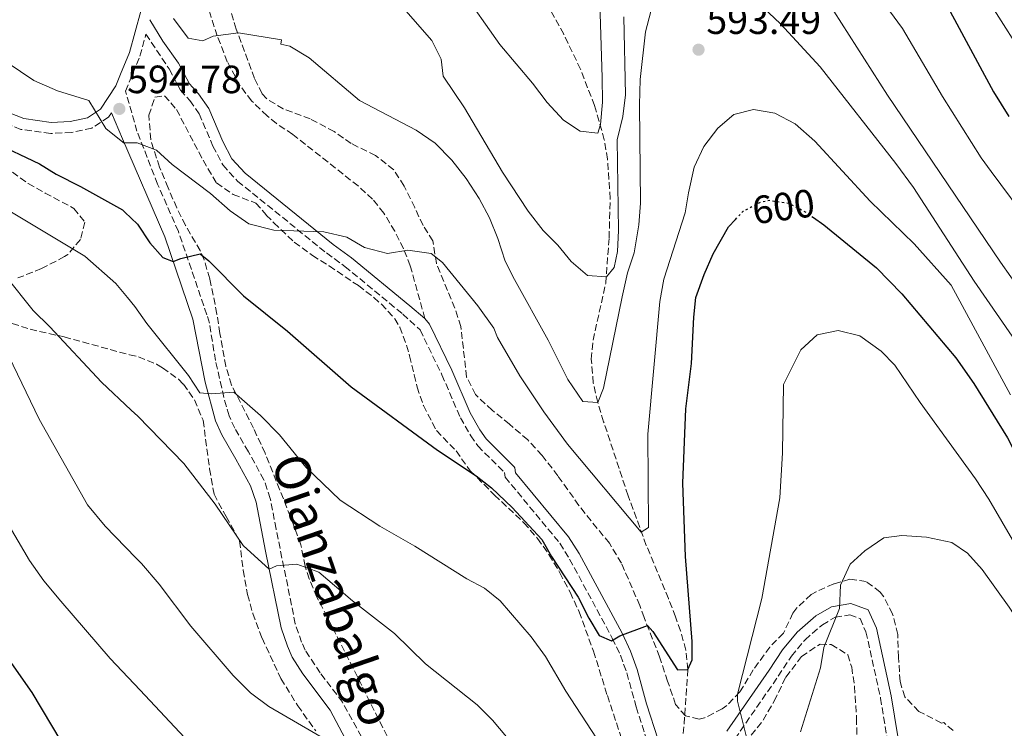
# Model space of a CAD drawing. Units: metres. Extents: x 586719 to 590150, y 4749800 to 4752157.
# Drawn here: x 588343 to 588593, y 4750351 to 4750531 of the extents above; entities that cross this region are included whole.
import ezdxf
from ezdxf.enums import TextEntityAlignment as Align

# ---------------------------------------------------------------- set-up
doc = ezdxf.new("R2010")
doc.units = ezdxf.units.M
doc.header["$MEASUREMENT"] = 0
doc.linetypes.add('DGN Style 3', pattern=[2.435891, 1.739922, -0.695969])
doc.linetypes.add('DGN Style 5', pattern=[1.217945, 0.521977, -0.695969])
for name, color, linetype, lineweight in [('Camino', 7, 'DGN Style 3', 0), ('Cota de curva de nivel directora', 7, 'Continuous', 0), ('Cota de punto acotado terreno', 7, 'Continuous', 0), ('Curva de nivel directora', 30, 'Continuous', 30), ('Curva de nivel directora no vista', 30, 'DGN Style 5', 30), ('Curva de nivel intermedia', 30, 'Continuous', 0), ('Margen derecho', 7, 'Continuous', 0), ('Punto acotado terreno (símbolo)', 7, 'Continuous', 0), ('Senda', 7, 'DGN Style 3', 0), ('Vaguada', 142, 'DGN Style 3', 13), ('Zona arbolada', 92, 'DGN Style 3', 0)]:
    doc.layers.add(name, color=color, linetype=linetype, lineweight=lineweight)
doc.styles.add('Style-Arial', font='arial.ttf')

# ---------------------------------------------------------------- blocks, each defined once
blk = doc.blocks.new('5PATER')
at = {"layer": 'Punto acotado terreno (símbolo)', "linetype": 'Continuous', "lineweight": 0}
h = blk.add_hatch(color=51, dxfattribs=at)
edge = h.paths.add_edge_path()
edge.add_ellipse((0, 0), major_axis=(-0.11, -0.111), ratio=0.999422, start_angle=0, end_angle=360)

msp = doc.modelspace()

# ---------------------------------------------------------------- linework, layer by layer
at = {"layer": 'Camino', "color": 7, "linetype": 'DGN Style 3', "lineweight": 0}
for points in [[(588365.61, 4750506.25, 595.38), (588361.36, 4750503.49, 595.92), (588356.24, 4750502.37, 597), (588350.9, 4750502.1, 597.66), (588343.36, 4750503.14, 598.5), (588329.25, 4750508.65, 599.97), (588310.93, 4750517.09, 602.49), (588275.78, 4750533.62, 608.82), (588245.37, 4750550.75, 613.92), (588227.5, 4750559.47, 616.5), (588209.79, 4750566.47, 618.51), (588198.52, 4750571.05, 620.19), (588192.43, 4750572.59, 620.64), (588185.06, 4750572.44, 621.24), (588182.11, 4750571.83, 621.51)], [(588405.1, 4750414.11, 608.67), (588401.14, 4750421.23, 608.04), (588397.66, 4750427.23, 606.99), (588396.23, 4750430.36, 606.48), (588394.9, 4750435.07, 605.85), (588392.78, 4750444.43, 604.05), (588391.23, 4750453.95, 602.58), (588390.58, 4750456.05, 602.31), (588383.35, 4750477.22, 599.43), (588378.07, 4750489.22, 597.66), (588372.83, 4750502.66, 595.74), (588369.91, 4750512.88, 594.27), (588373.59, 4750521.76, 593.07), (588375.12, 4750527.33, 589.53), (588381.03, 4750518.49, 591.67), (588383.86, 4750513.14, 591.94), (588386.26, 4750510.46, 592.12), (588388.63, 4750507.11, 593.06), (588392.13, 4750498.91, 593.41), (588394.66, 4750494.11, 593.77), (588398.39, 4750489.98, 593.94), (588420.98, 4750471.75, 596.77), (588425.65, 4750468.32, 596.86), (588440.38, 4750456.22, 596.59), (588444.76, 4750452.22, 597.25), (588450.31, 4750440.79, 597.61), (588454.99, 4750429.9, 597.91), (588457.63, 4750425.34, 598.02), (588459.41, 4750422.73, 598.09), (588466.23, 4750415.95, 598.51), (588466.39, 4750414.79, 598.69), (588480.26, 4750398.01, 599.83), (588482.75, 4750394.01, 600.01), (588493.6, 4750373.9, 600.85), (588495.65, 4750369.56, 601.06), (588497.28, 4750365.08, 601.28), (588499.66, 4750356.44, 601.82), (588502.86, 4750346.42, 602.62)], [(588429.84, 4750348.87, 615.41), (588425.06, 4750357.63, 614.79), (588419.38, 4750365.07, 613.29), (588415.54, 4750370.83, 612.48), (588414.67, 4750372.85, 612.27), (588413.06, 4750377.55, 611.82), (588408.18, 4750401.63, 610.08), (588406.69, 4750409.37, 609.23), (588405.1, 4750414.11, 608.67)], [(588524.72, 4750348.3, 605.38), (588535.76, 4750364.24, 607.21), (588539.09, 4750369.34, 608.05), (588542.56, 4750373.52, 608.89), (588546.96, 4750377.29, 610.45), (588550.22, 4750379.22, 610.66), (588553.92, 4750379.83, 611.08), (588556.54, 4750378.87, 611.98), (588558.04, 4750375.54, 612.46), (588561.75, 4750358.7, 614.08), (588563.58, 4750347.58, 615.19)]]:
    msp.add_polyline3d(points, dxfattribs=at)
at = {"layer": 'Curva de nivel directora', "color": 30, "linetype": 'Continuous', "lineweight": 30, "flags": 128}
for points, elevation in [([(588578.22, 4750535.29), (588590.43, 4750512.66), (588594.31, 4750506.42)], 575), ([(588336.19, 4750499.98), (588348.07, 4750494.35)], 600), ([(588348.07, 4750494.35), (588352.33, 4750491.74), (588358.47, 4750488.67), (588369.19, 4750482.67), (588369.77, 4750482.1), (588372.96, 4750479.03), (588376.11, 4750474.36), (588379.38, 4750470.59), (588382.04, 4750469.55), (588383.95, 4750470.35), (588388.91, 4750471.54), (588391.07, 4750469.78), (588399.91, 4750460.9), (588411.11, 4750451.86), (588427.27, 4750437.74), (588449.22, 4750421.62), (588458.98, 4750415.14), (588462.93, 4750412.07), (588468.18, 4750407.06), (588475.7, 4750398.98), (588478.18, 4750394.64), (588484.94, 4750384.34), (588487.62, 4750378.98), (588490.3, 4750374.58), (588493.38, 4750373.22), (588495.5, 4750374.5), (588502.5, 4750377.14), (588503.9, 4750375.62), (588510.14, 4750365.86), (588512.82, 4750365.94), (588513.9, 4750368.42), (588513.9, 4750373.06), (588512.2, 4750394.61), (588511.5, 4750413.3), (588512.3, 4750432.18), (588513.74, 4750443.7), (588514.31, 4750455.46), (588514.85, 4750460.43), (588516.9, 4750466.31), (588519.22, 4750471.55), (588523.15, 4750478.42), (588524.87, 4750480.26)], 600), ([(588544.68, 4750480.79), (588547.37, 4750478.87), (588560.73, 4750467.97), (588567.19, 4750461.38), (588580.86, 4750445.15), (588585.43, 4750438.6), (588593.98, 4750424.82), (588608.46, 4750396.74), (588623.37, 4750373.2), (588627.58, 4750365.38), (588630.32, 4750359.35), (588632.4, 4750353.98), (588634.37, 4750348.95)], 600), ([(588336.1, 4750374.27), (588346.14, 4750360.11), (588358.5, 4750339.39)], 625)]:
    msp.add_lwpolyline(points, dxfattribs=dict(at, elevation=elevation))
at = {"layer": 'Curva de nivel directora no vista', "color": 30, "linetype": 'DGN Style 5', "lineweight": 30, "elevation": 600, "flags": 128}
msp.add_lwpolyline([(588524.87, 4750480.26), (588526.83, 4750482.34), (588531.37, 4750484.7), (588533.63, 4750485.14), (588538.55, 4750484.34), (588542.97, 4750482.01), (588544.68, 4750480.79)], dxfattribs=at)
at = {"layer": 'Curva de nivel intermedia', "color": 30, "linetype": 'Continuous', "lineweight": 0, "flags": 128}
for points, elevation in [([(588564.43, 4750689.3), (588569.95, 4750684.74), (588573.55, 4750681.06), (588577.35, 4750674.9), (588579.31, 4750668.18), (588579.03, 4750661.3), (588576.27, 4750655.3), (588571.07, 4750651.14), (588566.51, 4750648.98), (588560.11, 4750646.74), (588555.15, 4750643.78), (588552.35, 4750639.54), (588550.87, 4750634.18), (588551.15, 4750629.06), (588553.67, 4750618.02), (588554.11, 4750605.54), (588555.03, 4750599.3), (588562.47, 4750577.22), (588572.67, 4750559.7), (588580.55, 4750547.86), (588588.83, 4750536.42), (588599.91, 4750518.9)], 570), ([(588497.83, 4750580.02), (588501.99, 4750582.66), (588507.11, 4750582.98), (588512.23, 4750581.86), (588517.11, 4750579.3), (588520.91, 4750575.7), (588524.23, 4750571.7), (588531.59, 4750560.26), (588545.99, 4750539.38), (588563.55, 4750511.86), (588592.19, 4750469.38), (588597.47, 4750461.94)], 585), ([(588434.59, 4750540.82), (588447.71, 4750525.7), (588450.11, 4750520.98), (588450.63, 4750516.66), (588456.07, 4750508.58), (588465.71, 4750492.26), (588472.23, 4750482.34), (588476.03, 4750477.46), (588479.75, 4750473.7), (588483.15, 4750469.54), (588487.31, 4750466.02), (588492.11, 4750465.7), (588494.11, 4750468.02), (588494.95, 4750472.1), (588495.15, 4750477.46), (588494.79, 4750500.5), (588496.27, 4750506.42), (588496.95, 4750511.94), (588496.51, 4750531.7)], 585), ([(588455.07, 4750538.82), (588465.03, 4750524.66), (588473.31, 4750514.9), (588477.07, 4750509.94), (588481.19, 4750505.46), (588485.47, 4750502.66), (588489.91, 4750502.18), (588490.59, 4750504.42), (588491.07, 4750510.02), (588491.03, 4750516.34), (588490.43, 4750535.22)], 580), ([(588526.19, 4750539.62), (588536.35, 4750529.94), (588546.39, 4750519.06)], 590), ([(588559.55, 4750539.46), (588567.35, 4750528.74), (588577.51, 4750511.46), (588587.35, 4750495.94), (588589.88, 4750492.43), (588599.92, 4750478.91)], 580), ([(588382.15, 4750531.3), (588385.87, 4750526.34), (588389.55, 4750525.62), (588392.19, 4750526.82), (588398.59, 4750527.7), (588409.59, 4750525.86), (588409.39, 4750524.82), (588411.67, 4750524.26), (588416.55, 4750521.3), (588429.39, 4750510.5), (588443.75, 4750502.98), (588448.63, 4750499.62), (588452.83, 4750495.3), (588456.43, 4750490.66), (588459.75, 4750485.62), (588462.43, 4750480.66), (588464.55, 4750475.46), (588466.35, 4750469.7), (588468.75, 4750464.98), (588477.3, 4750449.62), (588482.3, 4750439.62), (588486.1, 4750434.02), (588489.9, 4750433.78), (588491.34, 4750437.38), (588496.07, 4750460.58), (588497.47, 4750466.74), (588499.11, 4750471.78), (588500.31, 4750478.9), (588500.79, 4750484.42), (588500.47, 4750509.38), (588500.71, 4750515.78), (588501.99, 4750527.94), (588503.39, 4750533.06)], 590), ([(588333.23, 4750524.51), (588346.63, 4750515.55), (588352.67, 4750512.91), (588360.63, 4750510.5), (588364.91, 4750503.38), (588369.21, 4750499.85), (588369.39, 4750499.7), (588372.87, 4750499.7), (588377.75, 4750497.86), (588381.75, 4750494.26), (588391.55, 4750486.82), (588396.51, 4750482.42), (588401.27, 4750479.14), (588407.59, 4750477.54), (588420.27, 4750477.14), (588426.11, 4750475.78), (588430.67, 4750473.14), (588436.47, 4750471.62), (588441.67, 4750472.5), (588447.59, 4750471.62), (588450.47, 4750469.3), (588459.47, 4750458.34), (588463.51, 4750452.66), (588464.39, 4750450.26), (588470.1, 4750440.58), (588476.18, 4750431.38), (588482.22, 4750423.14), (588500.94, 4750400.82), (588502.78, 4750402.02), (588502.62, 4750425.7), (588505.67, 4750459.38), (588506.67, 4750465.06), (588512.15, 4750481.94), (588512.95, 4750487.06), (588514.43, 4750493.54), (588516.83, 4750498.82), (588520.39, 4750503.46), (588524.51, 4750506.9), (588529.51, 4750508.18), (588534.91, 4750507.3), (588540.07, 4750504.58), (588545.03, 4750500.18), (588559.15, 4750484.9), (588570.31, 4750474.1), (588579.71, 4750463.54), (588594.78, 4750435.7)], 595), ([(588546.39, 4750519.06), (588565.67, 4750494.5), (588570.11, 4750488.34), (588585.51, 4750464.58), (588595.18, 4750450.58)], 590), ([(588337.07, 4750484.43), (588359.55, 4750470.91), (588367.43, 4750464.03), (588370.46, 4750460.4)], 605), ([(588339.43, 4750465.95), (588346.43, 4750457.15), (588350.71, 4750452.99), (588363.78, 4750438.91), (588371.36, 4750431.83), (588373.02, 4750430.27), (588384.7, 4750418.27), (588392.66, 4750407.95), (588399.82, 4750397.47), (588406.44, 4750391.44)], 610), ([(588370.46, 4750460.4), (588372.31, 4750458.19), (588375.31, 4750453.79), (588385.94, 4750440.59), (588388.78, 4750436.19), (588391.66, 4750435.95), (588397.42, 4750436.35), (588404.18, 4750430.43), (588409.02, 4750425.55), (588415.7, 4750417.31), (588424.46, 4750408.99), (588434.54, 4750402.34), (588443.46, 4750397.3), (588456.62, 4750388.98), (588461.14, 4750386.58), (588465.1, 4750383.38), (588473.02, 4750374.26), (588476.66, 4750369.22), (588481.78, 4750360.42), (588489.58, 4750348.5)], 605), ([(588527.82, 4750348.1), (588525.42, 4750357.94), (588525.38, 4750359.7), (588531.62, 4750384.02), (588536.18, 4750409.54), (588536.86, 4750420.98), (588537.06, 4750438.34), (588541.5, 4750447.14), (588545.62, 4750450.98), (588551.02, 4750452.02), (588556.46, 4750450.66), (588561.94, 4750446.82), (588565.42, 4750443.22), (588571.82, 4750433.78), (588585.9, 4750414.34), (588589.22, 4750409.22), (588612.42, 4750369.46), (588616.3, 4750362.34)], 605), ([(588340.23, 4750445.55), (588348.02, 4750429.55), (588360.22, 4750407.79), (588364.78, 4750402.35)], 615), ([(588338.9, 4750404.91), (588345.5, 4750393.63), (588349.18, 4750388.51), (588353.46, 4750383.31), (588366.02, 4750368.75), (588373.6, 4750360.69), (588386.18, 4750347.31)], 620), ([(588364.78, 4750402.35), (588372.54, 4750394.29), (588373.94, 4750392.83), (588378.46, 4750387.63), (588386.54, 4750376.99), (588397.3, 4750364.43), (588401.66, 4750360.03), (588406.3, 4750356.51), (588420.86, 4750348.11)], 615), ([(588541.42, 4750350.1), (588546.5, 4750366.34), (588547.34, 4750371.54), (588551.34, 4750381.46), (588551.54, 4750387.38), (588554.02, 4750392.74), (588557.74, 4750396.1), (588562.62, 4750399.38), (588567.18, 4750400.02), (588573.42, 4750399.54), (588579.86, 4750398.18), (588583.86, 4750395.46), (588587.54, 4750391.38), (588594.42, 4750381.78), (588600.74, 4750372.02), (588609.14, 4750356.9), (588622.74, 4750334.98)], 610), ([(588406.44, 4750391.44), (588408.3, 4750392.27), (588413.46, 4750392.67), (588419.06, 4750390.67), (588427.62, 4750383.39), (588438.22, 4750375.07), (588446.1, 4750367.39), (588459.22, 4750356.99), (588463.14, 4750353.07), (588470.3, 4750344.59)], 610)]:
    msp.add_lwpolyline(points, dxfattribs=dict(at, elevation=elevation))
at = {"layer": 'Margen derecho', "color": 7, "linetype": 'Continuous', "lineweight": 0}
for points in [[(588341.43, 4750752.42, 567.57), (588345.03, 4750726.02, 570.18), (588345.35, 4750708.82, 572.01), (588345.91, 4750684.34, 574.05), (588347.71, 4750668.74, 576.6), (588351.87, 4750649.94, 579.18), (588357.35, 4750629.7, 581.37), (588365.97, 4750602.67, 584.56), (588366.67, 4750600.5, 584.82), (588373.47, 4750581.38, 586.44), (588377.23, 4750568.9, 587.49), (588378.67, 4750558.82, 588.36), (588378.15, 4750548.98, 589.53), (588370.95, 4750522.66, 593.07), (588368.67, 4750517.18, 593.85), (588367.43, 4750514.18, 594.27), (588363.59, 4750508.26, 595.38), (588360.27, 4750506.11, 595.92), (588355.87, 4750505.15, 597), (588351.03, 4750504.91, 597.66), (588344.07, 4750505.87, 598.5), (588330.35, 4750511.23, 599.97)], [(588376.12, 4750531, 591.85), (588379.43, 4750525.54, 591.73), (588383.39, 4750519.94, 591.67), (588386.15, 4750514.73, 591.94), (588388.43, 4750512.18, 592.12), (588391.05, 4750508.46, 593.06), (588394.63, 4750500.1, 593.41), (588396.95, 4750495.7, 593.77), (588400.3, 4750491.99, 593.94), (588422.67, 4750473.94, 596.77), (588427.35, 4750470.5, 596.86), (588442.15, 4750458.34, 596.59), (588445.97, 4750455.12, 597.1)], [(588428.77, 4750342.69, 615.66), (588421.94, 4750355.6, 614.79), (588414.96, 4750364.86, 613), (588412.27, 4750369.05, 612.48), (588411.07, 4750371.85, 612.24), (588409.47, 4750376.57, 611.82), (588405.51, 4750396.02, 610.48), (588403.09, 4750408.42, 609.23), (588401.69, 4750412.6, 608.67), (588397.92, 4750419.39, 608.04), (588394.36, 4750425.52, 606.99), (588392.74, 4750429.08, 606.48), (588390.18, 4750438.91, 604.98), (588387.05, 4750454.9, 602.31), (588379.88, 4750475.87, 599.43), (588369.19, 4750500.74, 597.03), (588366.34, 4750507.37, 594.27), (588365.61, 4750506.25, 595.38)], [(588445.97, 4750455.12, 597.1), (588447.11, 4750453.7, 597.25), (588452.82, 4750441.94, 597.61), (588457.46, 4750431.14, 597.91), (588459.97, 4750426.81, 598.02), (588461.54, 4750424.5, 598.09), (588468.64, 4750417.46, 598.51), (588468.86, 4750417.14, 598.54), (588469.02, 4750415.94, 598.69), (588482.5, 4750399.62, 599.83), (588485.14, 4750395.39, 600.01), (588496.06, 4750375.14, 600.85), (588498.21, 4750370.62, 601.06), (588499.92, 4750365.92, 601.28), (588502.31, 4750357.22, 601.82), (588505.22, 4750348.1, 602.62)], [(588522.73, 4750350.29, 605.38), (588533.46, 4750365.78, 607.21), (588536.86, 4750370.98, 608.05), (588540.58, 4750375.46, 608.89), (588545.34, 4750379.54, 610.45), (588549.26, 4750381.86, 610.66), (588554.19, 4750382.67, 611.08), (588558.58, 4750381.06, 611.98), (588560.68, 4750376.42, 612.46), (588564.46, 4750359.22, 614.08), (588566.16, 4750348.92, 615.08)]]:
    msp.add_polyline3d(points, dxfattribs=at)
at = {"layer": 'Senda', "color": 7, "linetype": 'DGN Style 3', "lineweight": 0}
msp.add_polyline3d([(588445.97, 4750455.12, 597.1), (588442.27, 4750468.46, 596.46), (588440.55, 4750472.82, 596.08), (588438.34, 4750477.27, 595.46), (588435.56, 4750481.89, 594.91), (588432.71, 4750485.38, 594.52), (588429.02, 4750488.77, 594.2), (588412.43, 4750501.86, 593.5), (588408.25, 4750504.61, 593.31), (588405.91, 4750506.58, 593.05), (588401.99, 4750510.34, 592.6), (588398.96, 4750514.3, 592.2), (588395.78, 4750520.32, 591.75), (588393.23, 4750526.9, 591.1), (588391.65, 4750531.64, 590.84), (588388.88, 4750542.26, 590.47), (588387.43, 4750547.94, 589.84), (588384.63, 4750551.3, 589.36), (588381.18, 4750553.37, 588.99)], dxfattribs=at)
at = {"layer": 'Vaguada', "color": 142, "linetype": 'DGN Style 3', "lineweight": 13}
msp.add_polyline3d([(588511.46, 4750347.22, 602.08), (588512.82, 4750365.94, 600), (588512.29, 4750370.87, 599.9), (588510.93, 4750375.73, 599.76), (588509.66, 4750379.3, 599.59), (588507.87, 4750383.96, 599.36), (588502.24, 4750397.47, 595.94), (588497.6, 4750410.09, 593.58), (588491.4, 4750428.87, 590.8), (588489.9, 4750433.78, 590), (588488.77, 4750438.71, 589.41), (588488.26, 4750444.74, 588.43), (588488.7, 4750449.58, 587.92), (588491.92, 4750464.01, 585.7), (588492.79, 4750475.55, 584.7), (588493.05, 4750485.57, 584.66), (588492.39, 4750495.55, 584.25), (588491.56, 4750500.47, 582.03), (588489.1, 4750509.18, 579.68), (588485.52, 4750518.4, 578.68), (588481.26, 4750527.31, 576.75), (588475.41, 4750537.75, 574.43)], dxfattribs=at)
at = {"layer": 'Zona arbolada', "color": 92, "linetype": 'DGN Style 3', "lineweight": 0}
for points in [[(588580.21, 4750350.43, 616.04), (588577.8, 4750352.45, 616.67), (588577.22, 4750352.34, 615.92), (588571.5, 4750355.3, 615.92), (588567.9, 4750358.98, 615.77), (588566.7, 4750362.9, 615.11), (588566.34, 4750369.06, 614.84), (588566.1, 4750374.82, 614.09), (588564.82, 4750380.02, 613.55), (588562.6, 4750384.4, 612.75), (588561.66, 4750385.62, 612.53), (588558.1, 4750388.26, 612.23), (588553.98, 4750388.9, 611.39), (588549.86, 4750387.7, 610.61), (588545.37, 4750385.71, 609.81), (588544.14, 4750384.98, 609.59), (588540.51, 4750381.6, 608.96), (588539.5, 4750380.26, 608.72), (588537.06, 4750375.14, 607.52), (588533.58, 4750371.65, 606.69), (588529.42, 4750365.86, 606.02), (588526.02, 4750360.26, 604.46), (588522.67, 4750356.79, 603.44), (588521.54, 4750355.94, 603.2), (588517.02, 4750353.64, 603.07), (588515.7, 4750353.3, 602.96), (588512.18, 4750354.18, 602.36), (588509.66, 4750357.06, 601.88), (588507.66, 4750362.98, 601.64), (588505.62, 4750369.14, 600.77), (588501.7, 4750379.14, 600.61), (588500.58, 4750382.18, 600.74), (588495.92, 4750392.95, 602.19), (588492.85, 4750398, 601.73), (588488.22, 4750403.7, 600.89), (588485.12, 4750407.62, 600.73), (588479.78, 4750415.14, 601.55), (588475.74, 4750420.34, 601.34), (588472.1, 4750424.26, 600.59), (588467.5, 4750428.26, 600.86), (588463.06, 4750431.78, 600.8), (588458.82, 4750435.78, 600.44), (588456.59, 4750440.24, 599.83), (588455.11, 4750453.06, 599.36), (588453.6, 4750457.75, 598.49), (588448.91, 4750469.06, 597.38), (588448.03, 4750474.82, 597.17), (588445.51, 4750478.74, 596.96), (588443.39, 4750483.3, 596.12), (588440.71, 4750488.74, 595.94), (588438.05, 4750492.9, 595.09), (588433.43, 4750496.51, 595.04), (588427.27, 4750499.54, 595.7), (588422.95, 4750502.58, 594.56), (588416.87, 4750505.78, 594.08), (588409.99, 4750508.34, 593.48), (588405.7, 4750510.95, 593.5), (588404.63, 4750512.18, 593.54), (588402.67, 4750516.1, 593.69), (588398.03, 4750528.58, 591.89), (588396.23, 4750534.74, 591.86)], [(588507.66, 4750362.98, 601.64), (588505.62, 4750369.14, 600.77), (588501.7, 4750379.14, 600.61), (588500.58, 4750382.18, 600.74), (588495.92, 4750392.95, 602.19), (588492.85, 4750398, 601.73), (588488.22, 4750403.7, 600.89), (588485.12, 4750407.62, 600.73), (588479.78, 4750415.14, 601.55), (588475.74, 4750420.34, 601.34), (588472.1, 4750424.26, 600.59), (588467.5, 4750428.26, 600.86), (588463.06, 4750431.78, 600.8), (588458.82, 4750435.78, 600.44), (588456.59, 4750440.24, 599.83), (588455.11, 4750453.06, 599.36), (588453.6, 4750457.75, 598.49), (588448.91, 4750469.06, 597.38), (588448.03, 4750474.82, 597.17), (588445.51, 4750478.74, 596.96), (588443.39, 4750483.3, 596.12), (588440.71, 4750488.74, 595.94), (588438.05, 4750492.9, 595.09), (588433.43, 4750496.51, 595.04), (588427.27, 4750499.54, 595.7), (588422.95, 4750502.58, 594.56), (588416.87, 4750505.78, 594.08), (588409.99, 4750508.34, 593.48), (588405.7, 4750510.95, 593.5), (588404.63, 4750512.18, 593.54), (588402.67, 4750516.1, 593.69), (588398.03, 4750528.58, 591.89), (588396.23, 4750534.74, 591.86)], [(588436.38, 4750348.99, 616.79), (588429.94, 4750361.87, 615.92), (588422.26, 4750377.07, 613.76), (588418.54, 4750384.35, 613.16), (588416.6, 4750388.95, 612.82), (588415.54, 4750392.19, 612.59), (588414.46, 4750397.63, 611.69), (588412.89, 4750402.04, 609.84), (588411.82, 4750404.75, 609.05), (588405.38, 4750420.91, 607.97), (588402.42, 4750427.23, 606.59), (588396.86, 4750438.19, 605.39), (588395.4, 4750442.97, 605.37), (588393.91, 4750451.31, 605.63), (588393.16, 4750456.24, 605.33), (588391.31, 4750465.22, 602.9), (588389.89, 4750469.98, 602.92), (588388.91, 4750472.34, 602.84), (588385.15, 4750478.74, 601.85), (588382.93, 4750483.2, 601.38), (588380.73, 4750488.3, 601.14), (588378.55, 4750493.54, 599.99), (588376.31, 4750500.5, 599.42), (588375.87, 4750506.74, 598.37), (588377.39, 4750511.3, 597.92), (588379.83, 4750511.7, 598.22), (588382.87, 4750508.18, 599.03), (588389.63, 4750495.3, 599.42), (588393.03, 4750489.54, 599.3), (588397.27, 4750486.58, 599.21), (588403.03, 4750484.42, 598.82), (588405.67, 4750481.46, 599.3), (588405.67, 4750481.38, 600.05), (588407.63, 4750479.38, 600.08), (588412.79, 4750474.5, 601.13), (588417.43, 4750471.14, 602.03), (588421.64, 4750468.44, 602.03), (588429.07, 4750463.46, 600.74), (588433, 4750460.43, 600.41), (588434.95, 4750458.74, 600.5), (588438.32, 4750455.05, 601.14), (588439.59, 4750452.9, 601.58), (588441.33, 4750448.35, 602.66), (588442.1, 4750445.62, 603.2), (588443.23, 4750440.76, 603.66), (588443.98, 4750437.7, 603.74), (588445.62, 4750432.99, 603.6), (588448.91, 4750426.63, 603.91), (588453.9, 4750421.46, 603.95), (588457.5, 4750416.42, 603.8), (588463.7, 4750410.26, 604.94), (588471.14, 4750403.22, 605.84), (588474.58, 4750399.22, 606.08), (588477.49, 4750395.16, 606.25), (588480.26, 4750390.53, 606.23), (588482.85, 4750385.59, 606.37), (588485.14, 4750380.62, 606.93), (588488.83, 4750370.6, 607.79), (588492.34, 4750359.3, 608.21), (588497.82, 4750342.82, 608.09)], [(588436.38, 4750348.99, 616.79), (588429.94, 4750361.87, 615.92), (588422.26, 4750377.07, 613.76), (588418.54, 4750384.35, 613.16), (588416.6, 4750388.95, 612.82), (588415.54, 4750392.19, 612.59), (588414.46, 4750397.63, 611.69), (588412.89, 4750402.04, 609.84), (588411.82, 4750404.75, 609.05), (588405.38, 4750420.91, 607.97), (588402.42, 4750427.23, 606.59), (588396.86, 4750438.19, 605.39), (588395.4, 4750442.97, 605.37), (588393.91, 4750451.31, 605.63), (588393.16, 4750456.24, 605.33), (588391.31, 4750465.22, 602.9), (588389.89, 4750469.98, 602.92), (588388.91, 4750472.34, 602.84), (588385.15, 4750478.74, 601.85), (588382.93, 4750483.2, 601.38), (588380.73, 4750488.3, 601.14), (588378.55, 4750493.54, 599.99), (588376.31, 4750500.5, 599.42), (588375.87, 4750506.74, 598.37), (588377.39, 4750511.3, 597.92), (588379.83, 4750511.7, 598.22), (588382.87, 4750508.18, 599.03), (588389.63, 4750495.3, 599.42), (588393.03, 4750489.54, 599.3), (588397.27, 4750486.58, 599.21), (588403.03, 4750484.42, 598.82), (588405.67, 4750481.46, 599.3)], [(588339.18, 4750493.66, 606.28), (588345.15, 4750489.39, 607.55), (588349.48, 4750486.96, 608.2), (588356.79, 4750483.07, 608.03), (588359.59, 4750479.55, 607.37), (588358.47, 4750475.15, 608.06), (588355.22, 4750471.38, 608.73), (588354.43, 4750470.83, 608.84), (588348.59, 4750467.79, 609.2), (588342.59, 4750465.39, 609.35)], [(588339.18, 4750493.66, 606.28), (588345.15, 4750489.39, 607.55), (588349.48, 4750486.96, 608.2), (588356.79, 4750483.07, 608.03), (588359.59, 4750479.55, 607.37), (588358.47, 4750475.15, 608.06), (588355.22, 4750471.38, 608.73), (588354.43, 4750470.83, 608.84), (588348.59, 4750467.79, 609.2), (588342.59, 4750465.39, 609.35)], [(588405.67, 4750481.46, 599.3), (588405.67, 4750481.38, 600.05), (588407.63, 4750479.38, 600.08), (588412.79, 4750474.5, 601.13), (588417.43, 4750471.14, 602.03), (588421.64, 4750468.44, 602.03), (588429.07, 4750463.46, 600.74), (588433, 4750460.43, 600.41), (588434.95, 4750458.74, 600.5), (588438.32, 4750455.05, 601.14), (588439.59, 4750452.9, 601.58), (588441.33, 4750448.35, 602.66), (588442.1, 4750445.62, 603.2), (588443.23, 4750440.76, 603.66), (588443.98, 4750437.7, 603.74), (588445.62, 4750432.99, 603.6), (588448.91, 4750426.63, 603.91), (588453.9, 4750421.46, 603.95), (588457.5, 4750416.42, 603.8), (588463.7, 4750410.26, 604.94), (588471.14, 4750403.22, 605.84), (588474.58, 4750399.22, 606.08), (588477.49, 4750395.16, 606.25), (588480.26, 4750390.53, 606.23), (588482.85, 4750385.59, 606.37), (588485.14, 4750380.62, 606.93), (588488.83, 4750370.6, 607.79), (588492.34, 4750359.3, 608.21), (588497.82, 4750342.82, 608.09)], [(588341.15, 4750453.87, 613.28), (588345.72, 4750452.36, 611.91), (588354.31, 4750450.43, 610.85), (588370.91, 4750445.89, 610.21), (588373.23, 4750445.39, 610.19), (588377.8, 4750443.47, 609.61), (588379.34, 4750442.59, 609.5), (588383.36, 4750439.66, 609.9), (588384.62, 4750438.43, 610.16), (588387.46, 4750434.42, 611.09), (588389.63, 4750429.24, 611.66), (588391.26, 4750416.91, 612.2), (588392.41, 4750410.45, 613.61), (588395.47, 4750404.79, 614.87), (588398.9, 4750398.59, 615.47), (588399.82, 4750391.15, 616.22), (588400.9, 4750384.99, 616.37), (588402.27, 4750380.18, 616.56), (588404.61, 4750373.92, 616.94), (588409.42, 4750363.63, 618.26), (588413.66, 4750356.75, 618.98), (588418.26, 4750350.35, 619.34)], [(588341.15, 4750453.87, 613.28), (588345.72, 4750452.36, 611.91), (588354.31, 4750450.43, 610.85), (588370.91, 4750445.89, 610.21), (588373.23, 4750445.39, 610.19), (588377.8, 4750443.47, 609.61), (588379.34, 4750442.59, 609.5), (588383.36, 4750439.66, 609.9), (588384.62, 4750438.43, 610.16), (588387.46, 4750434.42, 611.09), (588389.63, 4750429.24, 611.66), (588391.26, 4750416.91, 612.2), (588392.41, 4750410.45, 613.61), (588395.47, 4750404.79, 614.87), (588398.9, 4750398.59, 615.47), (588399.82, 4750391.15, 616.22), (588400.9, 4750384.99, 616.37), (588402.27, 4750380.18, 616.56), (588404.61, 4750373.92, 616.94), (588409.42, 4750363.63, 618.26), (588413.66, 4750356.75, 618.98), (588418.26, 4750350.35, 619.34)], [(588580.21, 4750350.43, 616.04), (588577.8, 4750352.45, 616.67), (588577.22, 4750352.34, 615.92), (588571.5, 4750355.3, 615.92), (588567.9, 4750358.98, 615.77), (588566.7, 4750362.9, 615.11), (588566.34, 4750369.06, 614.84), (588566.1, 4750374.82, 614.09), (588564.82, 4750380.02, 613.55), (588562.6, 4750384.4, 612.75), (588561.66, 4750385.62, 612.53), (588558.1, 4750388.26, 612.23), (588553.98, 4750388.9, 611.39), (588549.86, 4750387.7, 610.61), (588545.37, 4750385.71, 609.81), (588544.14, 4750384.98, 609.59), (588540.51, 4750381.6, 608.96), (588539.5, 4750380.26, 608.72), (588537.06, 4750375.14, 607.52), (588533.58, 4750371.65, 606.69), (588529.42, 4750365.86, 606.02), (588526.02, 4750360.26, 604.46), (588522.67, 4750356.79, 603.44), (588521.54, 4750355.94, 603.2), (588517.02, 4750353.64, 603.07), (588515.7, 4750353.3, 602.96), (588512.18, 4750354.18, 602.36), (588509.66, 4750357.06, 601.88), (588507.66, 4750362.98, 601.64)], [(588524.22, 4750343.62, 612.59), (588531.94, 4750353.06, 612.98), (588534.74, 4750357.94, 613.25), (588537.7, 4750364.02, 612.56), (588541.7, 4750369.22, 613.28), (588546.38, 4750372.42, 614.66), (588549.22, 4750372.26, 614.75), (588553.4, 4750369.71, 615.98), (588554.42, 4750366.58, 616.67), (588555.12, 4750361.67, 617.28), (588555.66, 4750353.62, 617.75), (588555.74, 4750346.74, 618.35)], [(588524.22, 4750343.62, 612.59), (588531.94, 4750353.06, 612.98), (588534.74, 4750357.94, 613.25), (588537.7, 4750364.02, 612.56), (588541.7, 4750369.22, 613.28), (588546.38, 4750372.42, 614.66), (588549.22, 4750372.26, 614.75), (588553.4, 4750369.71, 615.98), (588554.42, 4750366.58, 616.67), (588555.12, 4750361.67, 617.28), (588555.66, 4750353.62, 617.75), (588555.74, 4750346.74, 618.35)]]:
    msp.add_polyline3d(points, dxfattribs=at)

# ---------------------------------------------------------------- block references
at = {"layer": 'Punto acotado terreno (símbolo)', "color": 7, "linetype": 'Continuous', "lineweight": 0, "xscale": 10, "yscale": 10, "zscale": 10}
for p in [(588515.51, 4750523.38, 593.49), (588368.35, 4750508.34, 594.78)]:
    msp.add_blockref('5PATER', p, dxfattribs=at)

# ---------------------------------------------------------------- texts
at = {"color": 7, "linetype": 'Continuous', "lineweight": 0, "style": 'Style-Arial'}
msp.add_text('Oianzabalgo', height=9, rotation=288.9779, dxfattribs=at).set_placement((588418.52, 4750384.71, 609.11), align=Align.CENTER)
at = {"layer": 'Cota de curva de nivel directora', "color": 7, "linetype": 'Continuous', "lineweight": 0, "style": 'Style-Arial'}
msp.add_text('600', height=7, rotation=7.7785, dxfattribs=at).set_placement((588537.08, 4750483.54, 600), align=Align.MIDDLE_CENTER)
at = {"layer": 'Cota de punto acotado terreno', "color": 7, "linetype": 'Continuous', "lineweight": 0, "style": 'Style-Arial'}
for s, p in [('593.49', (588517.49, 4750527.38, 593.49)), ('594.78', (588370.33, 4750512.34, 594.78))]:
    msp.add_text(s, height=7, dxfattribs=at).set_placement(p)

doc.saveas('drawing.dxf')
